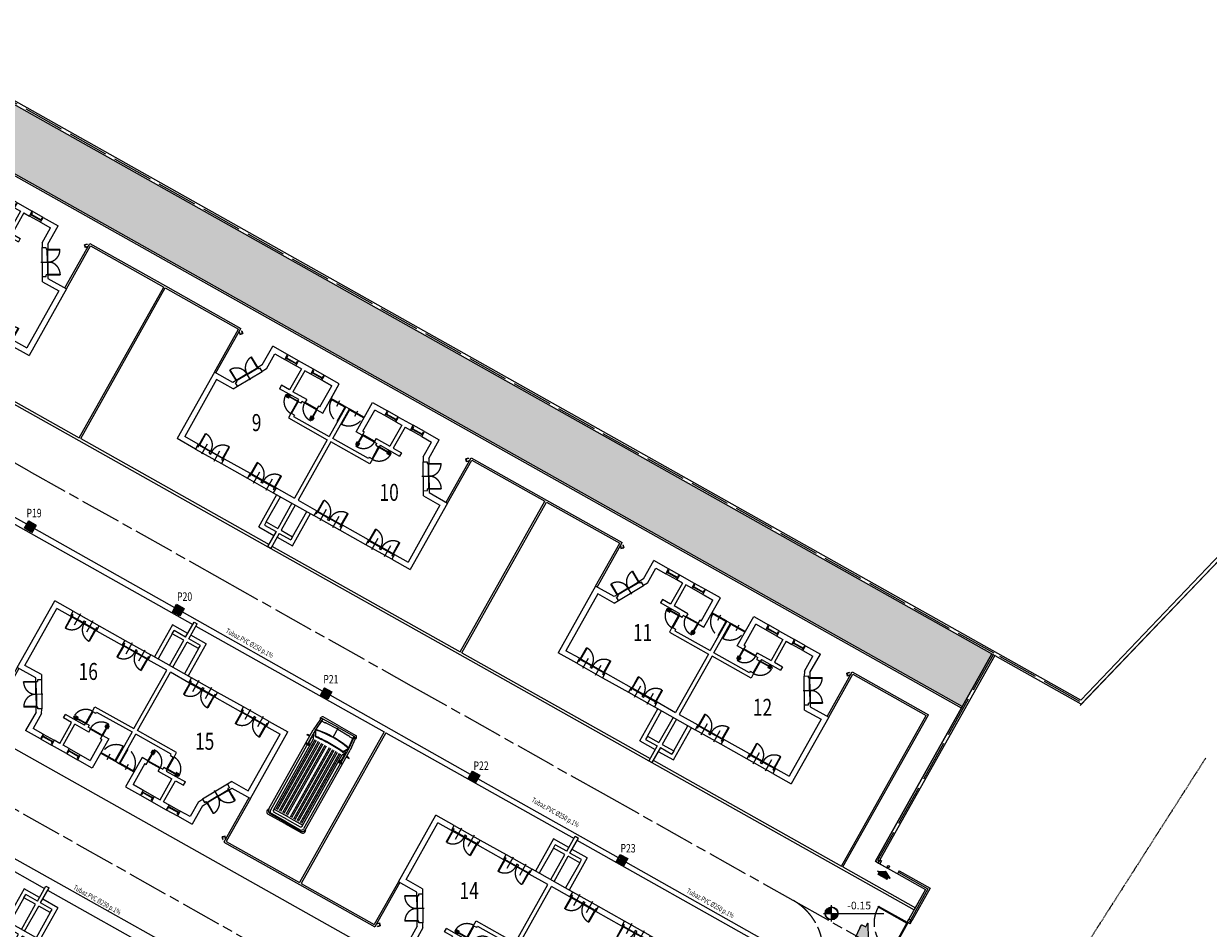
# Model space of a CAD drawing. Units: millimetres. Extents: x -318259 to 259346, y 215307 to 443244.
# Drawn here: x 100989 to 170770, y 301501 to 354768 of the extents above; entities that cross this region are included whole.
import ezdxf
from ezdxf.enums import TextEntityAlignment as Align

# ---------------------------------------------------------------- set-up
doc = ezdxf.new("R2010")
doc.units = ezdxf.units.MM
doc.header["$LTSCALE"] = 100
for name, pattern in [('ACAD_ISO02W100', [15, 12, -3]), ('ACAD_ISO04W100', [30, 24, -3, 0, -3]), ('ACAD_ISO08W100', [36, 24, -3, 6, -3]), ('DASHED', [0.75, 0.5, -0.25])]:
    doc.linetypes.add(name, pattern=pattern)
for name, color, linetype in [('Architettonico - Area Esterna', 6, 'Continuous'), ('Architettonico - Fabbricati Murature', 4, 'Continuous'), ('Architettonico - Fabbricati Serramenti', 8, 'Continuous'), ('Architettonico - Mezzi', 8, 'Continuous'), ('Architettonico - Recinzione', 8, 'Continuous'), ('Architettonico - Recinzione Serramenti', 5, 'Continuous'), ('Architettonico - Stradale Asse', 6, 'ACAD_ISO08W100'), ('Architettonico - Stradale Cordoli', 6, 'Continuous'), ('fognatura bianca in progetto', 170, 'Continuous'), ('Impianto Fogne Bianche - Text', 3, 'Continuous'), ('pavimentazione', 30, 'Continuous'), ('Quote', 9, 'Continuous'), ('scritte', 3, 'Continuous'), ('testo', 7, 'Continuous')]:
    doc.layers.add(name, color=color, linetype=linetype)
doc.styles.add('ATTR', font='romans.shx', dxfattribs={"width": 0.8, "height": 0.7})
doc.styles.add('Quote', font='GOTHIC.TTF')
doc.styles.add('Romans', font='ROMANS.shx', dxfattribs={"width": 0.75})
doc.styles.add('Text-normal', font='GOTHIC.TTF')

# ---------------------------------------------------------------- blocks, each defined once
blk = doc.blocks.new('Fabbricato Tipo')
at = {"layer": 'Architettonico - Fabbricati Murature'}
for p, q in [((7765, 1920), (7765, 2930)), ((7765, 2930), (7985, 2930)), ((7985, 1920), (7985, 2930)), ((6985, 1700), (6985, 1920)), ((7765, 1920), (6985, 1920)), ((7765, 1700), (6985, 1700)), ((7765, 0), (7765, 1700)), ((8765, 1920), (7985, 1920)), ((8765, 1700), (7985, 1700)), ((7985, 0), (7985, 1700)), ((8765, 1700), (8765, 1920)), ((1250, 0), (0, 0)), ((3000, -330), (3000, 0)), ((0, -4500), (0, 0)), ((330, -4170), (330, -330)), ((1250, -330), (330, -330)), ((1250, -330), (1250, 0)), ((3000, 0), (4750, 0)), ((3000, -330), (4750, -330)), ((4750, -328), (4750, 0)), ((9250, 0), (6500, 0)), ((6500, -328), (6500, 0)), ((6500, -328), (6500, 0)), ((7750, -330), (6500, -330)), ((7750, -4270), (7750, -330)), ((8000, -4270), (8000, -330)), ((9250, -330), (8000, -330)), ((9250, -330), (9250, 0)), ((12750, 0), (11000, 0)), ((11000, -330), (11000, 0)), ((12750, -330), (11000, -330)), ((12750, -330), (12750, 0)), ((14500, 0), (15750, 0)), ((14500, -330), (14500, 0)), ((14500, -330), (15420, -330)), ((15420, -4170), (15420, -330)), ((15750, -4500), (15750, 0)), ((1442, -4170), (330, -4170)), ((1442, -4170), (1594, -4437)), ((14308, -4170), (14156, -4437)), ((14308, -4170), (15420, -4170)), ((1250, -4500), (0, -4500)), ((1357, -4687), (1250, -4500)), ((1357, -4687), (1444, -4637)), ((1594, -4437), (1394, -4551)), ((1394, -4551), (1444, -4637)), ((5120, -4270), (7750, -4270)), ((5120, -4575), (5120, -4270)), ((5160, -4575), (5120, -4575)), ((5160, -4595), (5160, -4575)), ((5350, -4595), (5160, -4595)), ((5350, -4500), (7750, -4500)), ((5350, -4595), (5350, -4500)), ((7750, -4500), (7750, -6500)), ((10630, -4270), (8000, -4270)), ((10400, -4500), (8000, -4500)), ((8000, -6500), (8000, -4500)), ((10400, -4595), (10400, -4500)), ((10400, -4595), (10590, -4595)), ((10590, -4575), (10630, -4575)), ((10590, -4575), (10590, -4595)), ((10630, -4575), (10630, -4270)), ((14156, -4437), (14356, -4551)), ((14356, -4551), (14306, -4637)), ((14393, -4687), (14306, -4637)), ((14393, -4687), (14500, -4500)), ((14500, -4500), (15750, -4500)), ((5120, -5520), (3821, -5520)), ((3821, -5750), (3821, -5520)), ((5120, -5415), (5160, -5415)), ((5120, -5520), (5120, -5415)), ((5350, -5395), (5160, -5395)), ((5160, -5415), (5160, -5395)), ((5350, -5395), (5350, -5520)), ((5510, -5520), (5350, -5520)), ((5510, -5560), (5510, -5520)), ((5510, -5560), (5530, -5560)), ((5530, -5750), (5530, -5560)), ((6330, -5750), (6330, -5560)), ((6330, -5560), (6350, -5560)), ((6350, -5520), (6750, -5520)), ((6350, -5560), (6350, -5520)), ((6750, -5520), (6750, -7500)), ((9000, -5520), (9000, -7500)), ((9400, -5520), (9000, -5520)), ((9400, -5520), (9400, -5560)), ((9400, -5560), (9420, -5560)), ((9420, -5750), (9420, -5560)), ((10220, -5750), (10220, -5560)), ((10220, -5560), (10240, -5560)), ((10240, -5560), (10240, -5520)), ((10240, -5520), (10400, -5520)), ((10400, -5395), (10590, -5395)), ((10400, -5395), (10400, -5520)), ((10590, -5415), (10590, -5395)), ((10630, -5415), (10590, -5415)), ((10630, -5415), (10630, -5520)), ((10630, -5520), (11929, -5520)), ((11929, -5750), (11929, -5520)), ((2101, -5990), (2190, -5939)), ((2250, -6250), (2101, -5990)), ((2190, -5939), (2117, -5981)), ((2240, -6025), (2190, -5939)), ((2440, -5911), (2240, -6025)), ((2250, -6250), (2250, -7500)), ((2580, -6162), (2440, -5911)), ((2580, -6162), (2580, -7170)), ((4370, -5750), (3821, -5750)), ((4370, -7170), (4370, -5750)), ((5530, -5750), (4600, -5750)), ((4600, -7170), (4600, -5750)), ((6420, -5750), (6330, -5750)), ((6420, -5750), (6420, -7170)), ((9330, -5750), (9420, -5750)), ((9330, -5750), (9330, -7170)), ((10220, -5750), (11150, -5750)), ((11150, -7170), (11150, -5750)), ((11380, -5750), (11929, -5750)), ((11380, -7170), (11380, -5750)), ((13170, -6162), (13313, -5913)), ((13170, -6162), (13170, -7170)), ((13313, -5913), (13510, -6025)), ((13500, -6250), (13649, -5990)), ((13500, -6250), (13500, -7500)), ((13510, -6025), (13560, -5939)), ((13649, -5990), (13560, -5939)), ((13560, -5939), (13634, -5981)), ((8000, -6500), (7750, -6500)), ((9000, -6309), (9000, -7500)), ((100, -7272), (213, -7159)), ((114, -7286), (100, -7272)), ((114, -7286), (213, -7187)), ((213, -7159), (340, -7286)), ((213, -7187), (312, -7286)), ((213, -7385), (312, -7286)), ((227, -7400), (213, -7385)), ((227, -7400), (340, -7286)), ((3250, -7500), (2250, -7500)), ((3250, -7170), (2580, -7170)), ((3250, -7170), (3250, -7500)), ((4000, -7170), (4000, -7500)), ((4370, -7170), (4000, -7170)), ((5000, -7500), (4000, -7500)), ((5000, -7170), (4600, -7170)), ((5000, -7170), (5000, -7500)), ((5000, -7170), (5000, -7500)), ((5750, -7170), (6420, -7170)), ((5750, -7170), (5750, -7500)), ((5750, -7170), (5750, -7500)), ((6750, -7500), (5750, -7500)), ((9000, -7500), (10000, -7500)), ((10000, -7170), (9330, -7170)), ((9330, -7170), (10000, -7170)), ((10000, -7170), (10000, -7500)), ((10750, -7170), (10750, -7500)), ((10750, -7170), (11150, -7170)), ((10750, -7500), (11750, -7500)), ((11380, -7170), (11750, -7170)), ((11750, -7170), (11750, -7500)), ((12500, -7170), (12500, -7500)), ((13170, -7170), (12500, -7170)), ((12500, -7500), (13500, -7500)), ((15537, -7159), (15410, -7286)), ((15523, -7400), (15410, -7286)), ((15537, -7187), (15438, -7286)), ((15537, -7385), (15438, -7286)), ((15523, -7400), (15537, -7385)), ((15650, -7272), (15537, -7159)), ((15636, -7286), (15537, -7187)), ((15636, -7286), (15650, -7272))]:
    blk.add_line(p, q, dxfattribs=at)
at = {"layer": 'Architettonico - Fabbricati Serramenti'}
for p, q in [((1250, 0), (3000, 0)), ((1700, -661), (1700, 101)), ((2550, -661), (2550, 101)), ((5200, -659), (5200, 103)), ((6050, -659), (6050, 103)), ((9700, -661), (9700, 101)), ((10550, -661), (10550, 101)), ((13200, -581), (13200, 104)), ((14050, -581), (14050, 104)), ((1250, -180), (1325, -180)), ((1250, -330), (3000, -330)), ((1305, -290), (1305, -1080)), ((2095, -290), (1305, -290)), ((1305, -380), (1345, -380)), ((1325, -180), (1325, -290)), ((1345, -330), (1345, -1080)), ((1355, -290), (1355, -330)), ((1355, -310), (2045, -310)), ((2045, -290), (2045, -330)), ((2125, -330), (2070, -330)), ((2075, -180), (2075, -290)), ((2075, -180), (2175, -180)), ((2095, -290), (2095, -330)), ((2125, -330), (2180, -330)), ((2945, -290), (2155, -290)), ((2155, -290), (2155, -330)), ((2175, -180), (2175, -290)), ((2205, -290), (2205, -330)), ((2205, -310), (2895, -310)), ((2895, -290), (2895, -330)), ((2905, -330), (2905, -1080)), ((2945, -380), (2905, -380)), ((2925, -180), (2925, -290)), ((3000, -180), (2925, -180)), ((2945, -290), (2945, -1080)), ((2945, -290), (2945, -330)), ((4750, 0), (6500, 0)), ((4750, -178), (4825, -178)), ((6500, -328), (4750, -328)), ((4805, -288), (4805, -1078)), ((4805, -288), (4805, -328)), ((4805, -288), (5595, -288)), ((4805, -378), (4845, -378)), ((4825, -178), (4825, -288)), ((4845, -328), (4845, -1078)), ((4855, -288), (4855, -328)), ((4855, -308), (5545, -308)), ((5545, -288), (5545, -328)), ((5625, -328), (5570, -328)), ((5675, -178), (5575, -178)), ((5575, -178), (5575, -288)), ((5595, -288), (5595, -328)), ((5625, -328), (5680, -328)), ((5655, -288), (6445, -288)), ((5655, -288), (5655, -328)), ((5675, -178), (5675, -288)), ((5705, -288), (5705, -328)), ((5705, -308), (6395, -308)), ((6395, -288), (6395, -328)), ((6405, -328), (6405, -1078)), ((6445, -378), (6405, -378)), ((6425, -178), (6425, -288)), ((6500, -178), (6425, -178)), ((6445, -288), (6445, -1078)), ((11000, 0), (9250, 0)), ((9250, -180), (9325, -180)), ((9250, -330), (11000, -330)), ((9305, -290), (9305, -1080)), ((10095, -290), (9305, -290)), ((9305, -380), (9345, -380)), ((9325, -180), (9325, -290)), ((9345, -330), (9345, -1080)), ((9355, -290), (9355, -330)), ((9355, -310), (10045, -310)), ((10045, -290), (10045, -330)), ((10125, -330), (10070, -330)), ((10075, -180), (10075, -290)), ((10075, -180), (10175, -180)), ((10095, -290), (10095, -330)), ((10125, -330), (10180, -330)), ((10155, -290), (10155, -330)), ((10945, -290), (10155, -290)), ((10175, -180), (10175, -290)), ((10205, -290), (10205, -330)), ((10205, -310), (10895, -310)), ((10895, -290), (10895, -330)), ((10905, -330), (10905, -1080)), ((10945, -380), (10905, -380)), ((10925, -180), (10925, -290)), ((11000, -180), (10925, -180)), ((10945, -290), (10945, -1080)), ((10945, -290), (10945, -330)), ((14500, 0), (12750, 0)), ((12750, -180), (12825, -180)), ((14500, -330), (12750, -330)), ((12805, -290), (13595, -290)), ((12805, -290), (12805, -1080)), ((12805, -290), (12805, -330)), ((12805, -378), (12845, -378)), ((12825, -180), (12825, -290)), ((12845, -330), (12845, -1080)), ((12855, -290), (12855, -330)), ((12855, -310), (13545, -310)), ((13545, -290), (13545, -330)), ((13625, -330), (13570, -330)), ((13675, -180), (13575, -180)), ((13575, -180), (13575, -290)), ((13595, -290), (13595, -330)), ((13625, -330), (13680, -330)), ((13655, -290), (13655, -330)), ((13655, -290), (14445, -290)), ((13675, -180), (13675, -290)), ((13705, -290), (13705, -330)), ((13705, -310), (14395, -310)), ((14395, -290), (14395, -330)), ((14405, -330), (14405, -1080)), ((14445, -378), (14405, -378)), ((14425, -180), (14425, -290)), ((14500, -180), (14425, -180)), ((14445, -290), (14445, -1080)), ((1345, -1030), (1305, -1030)), ((1345, -1080), (1305, -1080)), ((2905, -1030), (2945, -1030)), ((2905, -1080), (2945, -1080)), ((4845, -1028), (4805, -1028)), ((4845, -1078), (4805, -1078)), ((4845, -1078), (4805, -1078)), ((6405, -1028), (6445, -1028)), ((6405, -1078), (6445, -1078)), ((6405, -1078), (6445, -1078)), ((9345, -1030), (9305, -1030)), ((9345, -1080), (9305, -1080)), ((10905, -1030), (10945, -1030)), ((10905, -1080), (10945, -1080)), ((12845, -1028), (12805, -1028)), ((12845, -1080), (12805, -1080)), ((14405, -1028), (14445, -1028)), ((14405, -1080), (14445, -1080)), ((1382, -4673), (731, -5045)), ((1371, -4712), (746, -5070)), ((1340, -4730), (1326, -4705)), ((1729, -5339), (1357, -4687)), ((1400, -4704), (1375, -4718)), ((1754, -5324), (1382, -4673)), ((1723, -5300), (1387, -4712)), ((1594, -4437), (2440, -5911)), ((5120, -5415), (5120, -4575)), ((5160, -4595), (5160, -5395)), ((6230, -5010), (6230, -4880)), ((6300, -4850), (6260, -4850)), ((6300, -4880), (6270, -4880)), ((6300, -4830), (6300, -4900)), ((6310, -4830), (6300, -4830)), ((6310, -5520), (6310, -4780)), ((6310, -4780), (6350, -4780)), ((6350, -5520), (6350, -4780)), ((6360, -4830), (6350, -4830)), ((6360, -4900), (6360, -4830)), ((6390, -4850), (6360, -4850)), ((6380, -4880), (6360, -4880)), ((6420, -5010), (6420, -4880)), ((9330, -5010), (9330, -4880)), ((9360, -4850), (9390, -4850)), ((9370, -4880), (9390, -4880)), ((9390, -4830), (9400, -4830)), ((9390, -4900), (9390, -4830)), ((9400, -5520), (9400, -4780)), ((9440, -4780), (9400, -4780)), ((9440, -5520), (9440, -4780)), ((9440, -4830), (9450, -4830)), ((9450, -4830), (9450, -4900)), ((9450, -4850), (9490, -4850)), ((9450, -4880), (9480, -4880)), ((9520, -5010), (9520, -4880)), ((10590, -4595), (10590, -5395)), ((10630, -4575), (10630, -5415)), ((14156, -4437), (13313, -5913)), ((13996, -5324), (14368, -4673)), ((14021, -5339), (14393, -4687)), ((14027, -5300), (14363, -4712)), ((14350, -4704), (14375, -4718)), ((14368, -4673), (15019, -5045)), ((14379, -4712), (15004, -5070)), ((14410, -4730), (14424, -4705)), ((746, -5070), (731, -5045)), ((777, -5053), (763, -5028)), ((2088, -5134), (1482, -5479)), ((1736, -5293), (1711, -5307)), ((1754, -5324), (1729, -5339)), ((1754, -5324), (1729, -5339)), ((1729, -5339), (2101, -5989)), ((1772, -5356), (1747, -5370)), ((1754, -5324), (2126, -5975)), ((1759, -5363), (2095, -5952)), ((5120, -5375), (4320, -5375)), ((4320, -5375), (4320, -5415)), ((5120, -5415), (4320, -5415)), ((4370, -5365), (4440, -5365)), ((4370, -5375), (4370, -5365)), ((4370, -5425), (4370, -5415)), ((4440, -5425), (4370, -5425)), ((4390, -5365), (4390, -5325)), ((4390, -5455), (4390, -5425)), ((4550, -5295), (4420, -5295)), ((4420, -5365), (4420, -5335)), ((4420, -5445), (4420, -5425)), ((4550, -5485), (4420, -5485)), ((4550, -5325), (4430, -5325)), ((4550, -5455), (4430, -5455)), ((4440, -5375), (4440, -5365)), ((4440, -5425), (4440, -5415)), ((5510, -5520), (6350, -5520)), ((6350, -5520), (5510, -5520)), ((5530, -5560), (6330, -5560)), ((6260, -5010), (6260, -4890)), ((6310, -4900), (6300, -4900)), ((6360, -4900), (6350, -4900)), ((6390, -5010), (6390, -4890)), ((7713, -6450), (7713, -5490)), ((8038, -6450), (8038, -5490)), ((9360, -5010), (9360, -4890)), ((9390, -4900), (9400, -4900)), ((10240, -5520), (9400, -5520)), ((10220, -5560), (9420, -5560)), ((9440, -4900), (9450, -4900)), ((9490, -5010), (9490, -4890)), ((10630, -5375), (11430, -5375)), ((10630, -5415), (11430, -5415)), ((11200, -5295), (11330, -5295)), ((11200, -5325), (11320, -5325)), ((11200, -5455), (11320, -5455)), ((11200, -5485), (11330, -5485)), ((11310, -5375), (11310, -5365)), ((11380, -5365), (11310, -5365)), ((11310, -5425), (11310, -5415)), ((11310, -5425), (11380, -5425)), ((11330, -5365), (11330, -5335)), ((11330, -5445), (11330, -5425)), ((11360, -5365), (11360, -5325)), ((11360, -5455), (11360, -5425)), ((11380, -5375), (11380, -5365)), ((11380, -5425), (11380, -5415)), ((11430, -5375), (11430, -5415)), ((13996, -5324), (13624, -5975)), ((14021, -5339), (13649, -5989)), ((13991, -5363), (13655, -5952)), ((13663, -5134), (14268, -5479)), ((13978, -5356), (14003, -5370)), ((13996, -5324), (14021, -5339)), ((13996, -5324), (14021, -5339)), ((14014, -5293), (14039, -5307)), ((14973, -5053), (14987, -5028)), ((15004, -5070), (15019, -5045)), ((2087, -5964), (1461, -6322)), ((2126, -5975), (1475, -6347)), ((2056, -5982), (2070, -6007)), ((2109, -5944), (2084, -5958)), ((13624, -5975), (14275, -6347)), ((13641, -5944), (13667, -5958)), ((13663, -5964), (14289, -6322)), ((13694, -5982), (13680, -6007)), ((1461, -6322), (1475, -6347)), ((1492, -6304), (1506, -6329)), ((7713, -6450), (6750, -6450)), ((7713, -6500), (6750, -6500)), ((6813, -6450), (6813, -6500)), ((7263, -6280), (7263, -6653)), ((7713, -6500), (7713, -6450)), ((7713, -6450), (7750, -6450)), ((7750, -6500), (7713, -6500)), ((8000, -6450), (8038, -6450)), ((8038, -6500), (8000, -6500)), ((8038, -6450), (9000, -6450)), ((8038, -6500), (8038, -6450)), ((8038, -6500), (9000, -6500)), ((8488, -6280), (8488, -6653)), ((8937, -6450), (8937, -6500)), ((8937, -6450), (8937, -6500)), ((14258, -6304), (14244, -6329)), ((14289, -6322), (14275, -6347)), ((3250, -7170), (4000, -7170)), ((3330, -7270), (3250, -7270)), ((3250, -7420), (3300, -7420)), ((3250, -7500), (4000, -7500)), ((3280, -7310), (3280, -7270)), ((3970, -7310), (3280, -7310)), ((3320, -7310), (3280, -7310)), ((3300, -7420), (3300, -7310)), ((3330, -7310), (3330, -7270)), ((3330, -7270), (3920, -7270)), ((4000, -7270), (3920, -7270)), ((3920, -7310), (3920, -7270)), ((3950, -7420), (3950, -7310)), ((4000, -7420), (3950, -7420)), ((3970, -7310), (3970, -7270)), ((3970, -7310), (3970, -7270)), ((5000, -7170), (5750, -7170)), ((5080, -7270), (5000, -7270)), ((5000, -7420), (5050, -7420)), ((5000, -7500), (5750, -7500)), ((5030, -7310), (5030, -7270)), ((5070, -7310), (5030, -7310)), ((5720, -7310), (5030, -7310)), ((5050, -7420), (5050, -7310)), ((5080, -7310), (5080, -7270)), ((5080, -7270), (5670, -7270)), ((5750, -7270), (5670, -7270)), ((5670, -7310), (5670, -7270)), ((5700, -7420), (5700, -7310)), ((5750, -7420), (5700, -7420)), ((5720, -7310), (5720, -7270)), ((5720, -7310), (5720, -7270)), ((10000, -7170), (10750, -7170)), ((10080, -7270), (10000, -7270)), ((10000, -7420), (10050, -7420)), ((10000, -7500), (10750, -7500)), ((10030, -7310), (10030, -7270)), ((10720, -7310), (10030, -7310)), ((10070, -7310), (10030, -7310)), ((10050, -7420), (10050, -7310)), ((10080, -7270), (10670, -7270)), ((10080, -7310), (10080, -7270)), ((10750, -7270), (10670, -7270)), ((10670, -7310), (10670, -7270)), ((10700, -7420), (10700, -7310)), ((10750, -7420), (10700, -7420)), ((10720, -7310), (10720, -7270)), ((10720, -7310), (10720, -7270)), ((11750, -7170), (12500, -7170)), ((11830, -7270), (11750, -7270)), ((11750, -7420), (11800, -7420)), ((11750, -7500), (12500, -7500)), ((11780, -7310), (11780, -7270)), ((12470, -7310), (11780, -7310)), ((11820, -7310), (11780, -7310)), ((11800, -7420), (11800, -7310)), ((11830, -7270), (12420, -7270)), ((11830, -7310), (11830, -7270)), ((12420, -7310), (12420, -7270)), ((12500, -7270), (12420, -7270)), ((12450, -7420), (12450, -7310)), ((12500, -7420), (12450, -7420)), ((12470, -7310), (12470, -7270)), ((12470, -7310), (12470, -7270))]:
    blk.add_line(p, q, dxfattribs=at)
at = {"layer": 'Architettonico - Fabbricati Serramenti', "linetype": 'ACAD_ISO02W100'}
for centre, radius, start, end in [((1345, -330), 750, 270, 360), ((2905, -330), 750, 180, 270), ((4845, -328), 750, 270, 0), ((6405, -328), 750, 180, 270), ((9345, -330), 750, 270, 360), ((10905, -330), 750, 180, 270), ((12845, -330), 750, 270, 0), ((14405, -330), 750, 180, 270), ((5120, -5375), 800, 90, 180), ((6261, -5529), 751, 86.23093, 179.3067), ((9489, -5529), 751, 0.6933, 93.76907), ((10630, -5375), 800, 0, 90), ((1371, -4712), 721, 209.79527, 299.69927), ((2087, -5964), 721, 119.7981, 209.7021), ((7765, -6441), 953, 93.18126, 180.51398), ((7985, -6441), 953, 359.48602, 86.81874), ((14379, -4712), 721, 240.30073, 330.20473), ((13663, -5964), 721, 330.2979, 60.2019)]:
    blk.add_arc(centre, radius, start, end, dxfattribs=at)
at = {"layer": 'Architettonico - Fabbricati Serramenti'}
for centre, radius, start, end in [((6260, -4880), 30, 90.00488, 180.00488), ((6270, -4890), 10, 90.00488, 180.00488), ((6380, -4890), 10, 0.00488, 90.00488), ((6390, -4880), 30, 0.00488, 90.00488), ((9360, -4880), 30, 89.99512, 179.99512), ((9370, -4890), 10, 89.99512, 179.99512), ((9480, -4890), 10, 359.99512, 89.99512), ((9490, -4880), 30, 359.99512, 89.99512), ((4420, -5325), 30, 89.99512, 179.99512), ((4420, -5455), 30, 179.99512, 269.99512), ((4430, -5335), 10, 89.99512, 179.99512), ((4430, -5445), 10, 179.99512, 269.99512), ((4550, -5310), 15, 269.99512, 89.99512), ((4550, -5470), 15, 269.99512, 89.99512), ((6245, -5010), 15, 180.00488, 0.00488), ((6405, -5010), 15, 180.00488, 0.00488), ((9345, -5010), 15, 179.99512, 359.99512), ((9505, -5010), 15, 179.99512, 359.99512), ((11200, -5310), 15, 90.00488, 270.00488), ((11200, -5470), 15, 90.00488, 270.00488), ((11320, -5335), 10, 0.00488, 90.00488), ((11320, -5445), 10, 270.00488, 0.00488), ((11330, -5325), 30, 0.00488, 90.00488), ((11330, -5455), 30, 270.00488, 0.00488)]:
    blk.add_arc(centre, radius, start, end, dxfattribs=at)
at = {"layer": 'Architettonico - Stradale Cordoli'}
for p, q in [((7765, 2170), (6735, 2170)), ((6735, 2170), (6735, 0)), ((9015, 2170), (7985, 2170)), ((9015, 2170), (9015, 0)), ((6985, 1700), (6985, 0)), ((8765, 1700), (8765, 0)), ((0, -4500), (0, -7400)), ((100, -4500), (100, -7500)), ((15650, -4500), (15650, -7500)), ((15750, -4500), (15750, -7400))]:
    blk.add_line(p, q, dxfattribs=at)
blk = doc.blocks.new('Quota in pianta')
at = {"layer": 'Quote'}
h = blk.add_hatch(color=134, dxfattribs=at)
h.paths.add_polyline_path([(0, 1.8, 0.414214), (-1.8, 0), (0, 0)])
h.paths.add_polyline_path([(1.8, 0), (0, 0), (0, -1.8, 0.414214)])
for points in [[(0, 1.8, 0.414214), (-1.8, 0), (0, 0)], [(0, 0), (0, -1.8, 0.414214), (1.8, 0)]]:
    blk.add_hatch(color=134, dxfattribs=at).paths.add_polyline_path(points)
at = {"layer": 'Quote', "color": 1}
for p, q in [((-2.4, 0), (15.38, 0)), ((0, -2.4), (0, 2.4))]:
    blk.add_line(p, q, dxfattribs=at)
at = {"layer": 'Quote', "color": 9}
blk.add_circle((0, 0), 1.9, dxfattribs=at)
at = {"layer": 'Quote', "color": 1}
blk.add_circle((0, 0), 1.8, dxfattribs=at)
at = {"layer": 'Quote', "color": 3, "style": 'Text-normal', "oblique": 10, "width": 0.75}
blk.add_attdef('QUOTA', (4.64, 1.2), '', height=2.24, dxfattribs=at)

msp = doc.modelspace()

# ---------------------------------------------------------------- hatches: boundary and pattern name
at = {"layer": 'Architettonico - Area Esterna'}
h = msp.add_hatch(color=124, dxfattribs=at)
edge = h.paths.add_edge_path()
edge.add_ellipse((151757.7, 304845.9), major_axis=(-9.02, 5.14), ratio=0.3309938, start_angle=195, end_angle=345)
edge.add_line((151749.5, 304851.6), (151281.6, 304871.2))
edge.add_ellipse((151289.9, 304865.5), major_axis=(-9.02, 5.14), ratio=0.3309938, start_angle=-15, end_angle=90)
edge.add_line((151288.2, 304862.5), (151387.6, 304805.9))
edge.add_line((151387.6, 304805.9), (151319.6, 304686.4))
edge.add_ellipse((151328.6, 304681.3), major_axis=(-9.02, 5.14), ratio=0.3309938, start_angle=0, end_angle=90)
edge.add_line((151326.9, 304678.3), (151751.4, 304436.6))
edge.add_line((151751.4, 304436.6), (151833.5, 304389.9))
edge.add_ellipse((151835.2, 304392.9), major_axis=(-9.02, 5.14), ratio=0.3309938, start_angle=90, end_angle=180)
edge.add_line((151844.2, 304387.7), (151912.2, 304507.2))
edge.add_line((151912.2, 304507.2), (152011.7, 304450.6))
edge.add_ellipse((152013.4, 304453.6), major_axis=(-9.02, 5.14), ratio=0.3309938, start_angle=90, end_angle=195)
edge.add_line((152022.5, 304449.4), (151766.9, 304841.7))
h = msp.add_hatch(color=256, dxfattribs=at)
edge = h.paths.add_edge_path()
edge.add_ellipse((150722.5, 300852.4), major_axis=(-9.2, -18.6), ratio=0.3309938, start_angle=15, end_angle=165, ccw=False)
edge.add_line((150715.2, 300833.6), (149963.1, 300275.7))
edge.add_ellipse((149970.3, 300294.5), major_axis=(-9.2, -18.6), ratio=0.3309938, start_angle=270, end_angle=375, ccw=False)
edge.add_line((149964.1, 300297.6), (150065.1, 300502.9))
edge.add_line((150065.1, 300502.9), (149818.4, 300624.2))
edge.add_ellipse((149827.5, 300642.8), major_axis=(-9.2, -18.6), ratio=0.3309938, start_angle=270, end_angle=360, ccw=False)
edge.add_line((149821.4, 300645.9), (150252.4, 301522.5))
edge.add_line((150252.4, 301522.5), (150335.8, 301692.1))
edge.add_ellipse((150342, 301689.1), major_axis=(-9.2, -18.6), ratio=0.3309938, start_angle=180, end_angle=270, ccw=False)
edge.add_line((150351.1, 301707.7), (150597.9, 301586.4))
edge.add_line((150597.9, 301586.4), (150698.9, 301791.7))
edge.add_ellipse((150705, 301788.7), major_axis=(-9.2, -18.6), ratio=0.3309938, start_angle=165, end_angle=270, ccw=False)
edge.add_line((150715.5, 301805.9), (150732.9, 300869.6))
at = {"layer": 'fognatura bianca in progetto'}
h = msp.add_hatch(dxfattribs=at)
h.set_pattern_fill('ANSI31', color=256, scale=20, style=0)
h.paths.add_polyline_path([(101723.6, 325244), (101288, 325489.5), (101042.5, 325054), (101478.1, 324808.4)])
h.paths.add_polyline_path([(110434.8, 320333.3), (109999.2, 320578.9), (109753.7, 320143.3), (110189.3, 319897.8)])
h.paths.add_polyline_path([(119146, 315422.7), (118710.5, 315668.2), (118464.9, 315232.6), (118900.5, 314987.1)])
h = msp.add_hatch(dxfattribs=at)
h.set_pattern_fill('ANSI31', color=256, scale=20, style=0)
h.paths.add_polyline_path([(100407, 305949.3), (99971.4, 306194.8), (99725.9, 305759.2), (100161.5, 305513.7)])
h.paths.add_polyline_path([(109997.3, 300561.7), (109561.7, 300807.2), (109316.2, 300371.7), (109751.8, 300126.1)])
h.paths.add_polyline_path([(119587.6, 295174.1), (119152, 295419.6), (118906.5, 294984.1), (119342.1, 294738.5)])
h.paths.add_polyline_path([(127857.3, 310512), (127421.7, 310757.5), (127176.2, 310322), (127611.7, 310076.4)])
h = msp.add_hatch(dxfattribs=at)
h.set_pattern_fill('ANSI31', color=256, scale=20, style=0)
h.paths.add_polyline_path([(136568.5, 305601.3), (136132.9, 305846.9), (135887.4, 305411.3), (136322.9, 305165.8)])
h.paths.add_polyline_path([(145814.1, 300392.5), (145378.5, 300638), (145133, 300202.5), (145568.5, 299956.9)])
h.paths.add_polyline_path([(142119.7, 293591.6), (141684.1, 293837.1), (141438.6, 293401.6), (141874.1, 293156)])
h.paths.add_polyline_path([(137490.2, 285100.1), (137054.6, 285345.6), (136809.1, 284910.1), (137244.6, 284664.5)])
at = {"layer": 'pavimentazione'}
h = msp.add_hatch(dxfattribs=at)
h.set_pattern_fill('AR-SAND', color=134, scale=10, style=0)
h.paths.add_polyline_path([(90114, 355799.6), (88374.5, 352704.6), (122324.5, 333632.3), (124063.6, 336727.3)])
h = msp.add_hatch(dxfattribs=at)
h.set_pattern_fill('AR-SAND', color=134, scale=10, style=0)
h.paths.add_polyline_path([(124063.6, 336727.3), (122324.5, 333632.3), (156274.5, 314560), (158013.2, 317655)])

# ---------------------------------------------------------------- linework, layer by layer
at = {"layer": 'Architettonico - Area Esterna', "linetype": 'Continuous'}
for p, q in [((163217.8, 314616.5), (174338.5, 326249.9)), ((163255.3, 314939.6), (174338.5, 326533.8))]:
    msp.add_line(p, q, dxfattribs=at)
at = {"layer": 'Architettonico - Area Esterna', "linetype": 'DASHED'}
msp.add_line((170615.5, 311526.3), (152967.5, 283916.3), dxfattribs=at)
at = {"layer": 'Architettonico - Area Esterna'}
for p, q in [((151281.6, 304871.2), (151749.5, 304851.6)), ((151387.6, 304805.9), (151288.2, 304862.5)), ((151319.6, 304686.4), (151387.6, 304805.9)), ((151751.4, 304436.6), (151326.9, 304678.3)), ((151751.4, 304436.6), (151833.5, 304389.9)), ((152022.5, 304449.4), (151766.9, 304841.7)), ((151844.2, 304387.7), (151912.2, 304507.2)), ((151912.2, 304507.2), (152011.7, 304450.6)), ((150252.4, 301522.5), (149821.4, 300645.9)), ((150252.4, 301522.5), (150335.8, 301692.1)), ((150351.1, 301707.7), (150597.9, 301586.4)), ((150597.9, 301586.4), (150698.9, 301791.7)), ((150715.5, 301805.9), (150732.9, 300869.6))]:
    msp.add_line(p, q, dxfattribs=at)
for centre, start_param, end_param in [((151328.6, 304681.3), 0, 1.5707963), ((151757.7, 304845.9), 3.403392, 6.0213859), ((151835.2, 304392.9), 1.5707963, 3.1415927), ((152013.4, 304453.6), 1.5707963, 3.403392)]:
    msp.add_ellipse(centre, major_axis=(-9.02, 5.14), ratio=0.3309938, start_param=start_param, end_param=end_param, dxfattribs=at)
at = {"layer": 'Architettonico - Area Esterna', "extrusion": (0, 0, -1)}
for centre, start_param, end_param in [((150342, 301689.1), -1.5707963, 0), ((150705, 301788.7), 4.712389, 6.5449847)]:
    msp.add_ellipse(centre, major_axis=(9.2, 18.6), ratio=0.3309938, start_param=start_param, end_param=end_param, dxfattribs=at)
at = {"layer": 'Architettonico - Mezzi'}
for p, q in [((118473, 313813.5), (118049.4, 313195.4)), ((118520.5, 313705.5), (118200.2, 313222.4)), ((118223.2, 313229.6), (118555, 313698.2)), ((118471.9, 313811.9), (118462.4, 313834.6)), ((118484.5, 313906.4), (118535, 313939.6)), ((118524.2, 313782.8), (118520.5, 313705.5)), ((118555, 313698.2), (118627.2, 313826.7)), ((118737.3, 313595.8), (118555, 313698.2)), ((119542.6, 313321.1), (118597.4, 313843.1)), ((119591.2, 313407.6), (118621.7, 313943)), ((118797.8, 313590.9), (118755.3, 313591)), ((119486.8, 313221.7), (118815.1, 313586.6)), ((119225.1, 312755.8), (119542.6, 313321.1)), ((119542.6, 313321.1), (120480.3, 312785.3)), ((119591.2, 313407.6), (120552.9, 312858.1)), ((115426.4, 308526.2), (118049.4, 313195.4)), ((118200.2, 313222.4), (115524.1, 308458.6)), ((115699.1, 308454.8), (118057.7, 312653.3)), ((115859.7, 308542), (118152, 312622.5)), ((117830.7, 312806.1), (117663.1, 312900.3)), ((117783.2, 312427.6), (118050.4, 312903.1)), ((118065.1, 312708.1), (117970.6, 312761.2)), ((118062.5, 312669.3), (118077.7, 312894.9)), ((118169.1, 312804.9), (118173.7, 313165.8)), ((118199.5, 312804.5), (118204.1, 313165.4)), ((119486.8, 313221.7), (120147.9, 312837.9)), ((120151, 312146.6), (120378.5, 312673.8)), ((120402.7, 312648.1), (120156.7, 312123.3)), ((120160.6, 312825.3), (120182.8, 312789.1)), ((120196.2, 312776.2), (120378.5, 312673.8)), ((120519.7, 312663.8), (120212.1, 311980.4)), ((120378.5, 312673.8), (120450.7, 312802.3)), ((120466.8, 312691.6), (120402.7, 312648.1)), ((120518.8, 312661.9), (120543.1, 312665.7)), ((120593, 312721.9), (120595.1, 312782.3)), ((115937.7, 308498.2), (118230, 312578.7)), ((116055.4, 308432.1), (118347.7, 312512.6)), ((116133.4, 308388.2), (118425.7, 312468.7)), ((116251.1, 308322.1), (118543.4, 312402.6)), ((116329.1, 308278.3), (118621.4, 312358.8)), ((116446.7, 308212.2), (118739.1, 312292.7)), ((116524.8, 308168.4), (118817.1, 312248.8)), ((116712.1, 308063.2), (119004.4, 312143.6)), ((116790.1, 308019.3), (119082.4, 312099.8)), ((116907.8, 307953.2), (119200.1, 312033.7)), ((116985.8, 307909.4), (119278.1, 311989.9)), ((117103.4, 307843.3), (119395.8, 311923.8)), ((120156.7, 312123.3), (117480.5, 307359.5)), ((117824.7, 312238.5), (117586.9, 312372)), ((117589.1, 307311.2), (120212.1, 311980.4)), ((117852.8, 312288.6), (117615, 312422.2)), ((117794.2, 312388.3), (117881.3, 312339.3)), ((119800.2, 311905.3), (120106, 312096.9)), ((119816.4, 311879.5), (120122.2, 312071.1)), ((117181.5, 307799.4), (119473.8, 311879.9)), ((117299.1, 307733.4), (119591.5, 311813.8)), ((117377.2, 307689.5), (119669.5, 311770)), ((117386.3, 307507.1), (119744.9, 311705.5)), ((119511.8, 311290.7), (119749.6, 311157.1)), ((119540, 311340.8), (119777.7, 311207.2)), ((119655.6, 311342.6), (119568.5, 311391.5)), ((119694.9, 311353.6), (119962, 311829.2)), ((119756, 311717.9), (119940.8, 311848.3)), ((119787.8, 311740.3), (119882.3, 311687.3)), ((119993.4, 311591.2), (120161.1, 311497)), ((115321.7, 308426.1), (115348.7, 308474)), ((115417.4, 308508.3), (115383.6, 308500.3)), ((116578.2, 308044.1), (115768, 308499.2)), ((116367.1, 307668.3), (115378.5, 308223.7)), ((116403.4, 307733), (115507.7, 308236.2)), ((116429.9, 307780.1), (115580.6, 308257.2)), ((116504, 307912.1), (115729.3, 308347.3)), ((116429.9, 307780.1), (117279.1, 307303)), ((116504, 307912.1), (117278.7, 307476.9)), ((116578.2, 308044.1), (117388.3, 307589)), ((116367.1, 307668.3), (117355.6, 307113)), ((116403.4, 307733), (117299.1, 307229.9)), ((117558, 307169.8), (117584.9, 307217.7)), ((117578.5, 307294.2), (117589.2, 307261.2))]:
    msp.add_line(p, q, dxfattribs=at)
for centre, radius, start, end in [((118516.8, 313857.2), 58.9, 123.276642, 202.587859), ((118551.5, 313759.7), 95.2, 61.19904, 145.577977), ((118581.2, 313869.2), 84.2, 61.19904, 123.276642), ((118755.4, 313627.9), 36.8, 240.673759, 269.861125), ((118797.7, 313554.1), 36.8, 61.822698, 89.861136), ((117712.1, 312764.7), 144.2, 25.47743, 109.879734), ((118063.1, 312895.9), 14.7, 356.132916, 150.67376), ((118024.7, 312671.9), 37.9, 330.673755, 356.132916), ((118207.3, 312804.4), 38.2, 179.274129, 247.647082), ((118211.9, 313165.3), 38.2, 74.075743, 179.274129), ((114152.5, 303726.7), 9903.9, 60.672705, 65.92423), ((118207.3, 312804.4), 7.81, 179.274129, 247.647082), ((118211.9, 313165.3), 7.81, 74.075743, 179.274129), ((114154.1, 303729.5), 9931.1, 60.672707, 65.931231), ((116335.6, 307613.8), 5867.8, 60.667045, 71.329653), ((116336.6, 307615.5), 5896.2, 60.667073, 71.347436), ((116336.8, 307613.1), 5867.8, 50.017868, 60.68047), ((116337.8, 307614.8), 5896.2, 50.000085, 60.680443), ((120129.2, 312806.1), 36.8, 31.486385, 59.524824), ((120214.2, 312808.3), 36.8, 211.486394, 240.673759), ((120432.9, 312702.8), 95.2, 335.76954, 60.148482), ((120534.2, 312723.9), 58.9, 278.759659, 358.070873), ((120511, 312785.1), 84.2, 358.070873, 60.148482), ((117808.4, 312413.4), 28.9, 150.67376, 240.673759), ((114152.8, 303726.5), 9903.9, 55.423291, 60.674811), ((114154.4, 303729.3), 9931.1, 55.416291, 60.674809), ((120101.9, 312103.5), 7.81, 302.073403, 47.271779), ((120101.9, 312103.5), 38.2, 302.073403, 47.271779), ((119669.7, 311367.8), 28.9, 240.673759, 330.673755), ((119777.9, 311686.9), 37.9, 125.2146, 150.67376), ((119796.1, 311911.9), 38.2, 233.700436, 302.073403), ((119796.1, 311911.9), 7.81, 233.700436, 302.073403), ((119949.2, 311836.3), 14.7, 330.673755, 125.2146), ((120019.8, 311468.3), 144.2, 11.467784, 95.870091), ((115396.1, 308447.4), 54.4, 103.31332, 150.67376), ((115612, 308421.9), 213, 150.67376, 240.673759), ((115653, 308386.2), 147.9, 150.67376, 240.673759), ((115768, 308416.2), 79, 150.67376, 240.673759), ((115786.8, 308532.6), 38.4, 150.67376, 240.673759), ((115451.4, 308353.3), 148.7, 150.67376, 240.673759), ((117317.4, 307545.7), 79, 240.673759, 330.673755), ((117351.6, 307431.9), 147.9, 240.673759, 330.673755), ((117403.4, 307415.5), 213, 240.673759, 330.673755), ((117428.4, 307242.6), 148.7, 240.673759, 330.673755), ((117407.1, 307622.4), 38.4, 240.673759, 330.673755), ((117537.5, 307244.3), 54.4, 330.673755, 18.034205)]:
    msp.add_arc(centre, radius, start, end, dxfattribs=at)
at = {"layer": 'Architettonico - Recinzione', "linetype": 'ACAD_ISO04W100'}
for p, q in [((158149.4, 317693.2), (90149, 355894.2)), ((158100.4, 317606.1), (151292.4, 305487.4)), ((163206.3, 314852.4), (158149.4, 317693.2)), ((151292.4, 305487.4), (151400.6, 305426.7)), ((152513, 304801.7), (154254.1, 303823.6)), ((154254.1, 303823.6), (153140.2, 301840.7))]:
    msp.add_line(p, q, dxfattribs=at)
at = {"layer": 'Architettonico - Recinzione'}
for p, q in [((163255.3, 314939.6), (90203.2, 355978.5)), ((163289.2, 314691.1), (90105.2, 355804.1)), ((163255.3, 314939.6), (174338.5, 326533.8)), ((163289.2, 314691.1), (174338.5, 326249.9)), ((158013.2, 317655), (151156.3, 305449.2)), ((158013.2, 317655), (151156.3, 305449.2)), ((158187.6, 317557.1), (151428.6, 305525.6)), ((151156.3, 305449.2), (151351.6, 305339.5)), ((151156.3, 305449.2), (151351.6, 305339.5)), ((151328.3, 305352.6), (151426.3, 305526.9)), ((151351.6, 305339.5), (152397.8, 304751.7)), ((151417.8, 305302.3), (151515.8, 305476.6)), ((151428.6, 305525.6), (151515.8, 305476.6)), ((152397.8, 304751.7), (154118, 303785.4)), ((152562, 304888.9), (152464, 304714.5)), ((152562, 304888.9), (154390.3, 303861.8)), ((154118, 303785.4), (153138.4, 302041.7)), ((154390.3, 303861.8), (153312.8, 301943.7))]:
    msp.add_line(p, q, dxfattribs=at)
msp.add_circle((151923.7, 305132.8), 60, dxfattribs=at)
at = {"layer": 'Architettonico - Recinzione Serramenti'}
for p, q in [((151327.7, 302749.2), (151357.1, 302801.5)), ((151380, 302719.8), (151327.7, 302749.2)), ((151409.4, 302772.2), (151357.1, 302801.5)), ((151380, 302719.8), (151409.4, 302772.2)), ((151380, 302719.8), (153006, 301806.4)), ((151409.4, 302772.2), (153035.4, 301858.7)), ((153006, 301806.4), (152092.6, 300180.4)), ((153058.3, 301777), (152145, 300151)), ((153006, 301806.4), (153035.4, 301858.7)), ((153058.3, 301777), (153006, 301806.4)), ((153040.3, 301867.4), (153138.2, 302041.8)), ((153214.7, 301769.5), (153040.3, 301867.4)), ((153058.3, 301777), (153087.7, 301829.3)), ((153312.6, 301943.9), (153138.4, 302041.7)), ((153215.9, 301768.8), (153313.8, 301943.2)), ((153312.6, 301943.8), (153312.6, 301943.9))]:
    msp.add_line(p, q, dxfattribs=at)
at = {"layer": 'Architettonico - Recinzione Serramenti', "linetype": 'ACAD_ISO02W100'}
msp.add_arc((153006.1, 301806.4), 1925.1, 150.67597, 240.674059, dxfattribs=at)
at = {"layer": 'Architettonico - Stradale Asse'}
for p, q in [((101318.2, 328423.2), (87637.2, 336108.9)), ((101318.2, 328423.2), (112674, 322043.8)), ((112674, 322043.8), (123811.8, 315786.9)), ((123811.8, 315786.9), (135124, 309431.9)), ((137573.5, 287605), (91991.9, 313297.7)), ((135124, 309431.9), (146305.4, 303150.5)), ((146305.4, 303150.5), (151972.7, 299966.7))]:
    msp.add_line(p, q, dxfattribs=at)
msp.add_arc((144591.2, 300099.1), 3500, 330.673767, 60.673925, dxfattribs=at)
at = {"layer": 'Architettonico - Stradale Cordoli'}
for p, q in [((156225.5, 314472.8), (88324.4, 352618)), ((156274.5, 314560), (88374.5, 352704.6)), ((104891, 341820.2), (109337.4, 339322.3)), ((104929.2, 341684), (109244.8, 339259.6)), ((104258.9, 330384.2), (109244.8, 339259.6)), ((104346, 330335.3), (109332, 339210.7)), ((109332, 339210.7), (113647.7, 336786.2)), ((109337.4, 339322.3), (113783.8, 336824.4)), ((93091.2, 336485.9), (104229, 330229)), ((93164.6, 336616.7), (104258.9, 330384.2)), ((104229, 330229), (115366.8, 323972)), ((104346, 330335.3), (115440.3, 324102.8)), ((127341, 329208.3), (131787.4, 326710.4)), ((127379.2, 329072.2), (131694.9, 326647.8)), ((126708.9, 317772.4), (131694.9, 326647.8)), ((126796.1, 317723.4), (131782, 326598.8)), ((131782, 326598.8), (136097.7, 324174.4)), ((131787.4, 326710.4), (136233.8, 324212.6)), ((99862.6, 325627.9), (110956.8, 319395.5)), ((115366.8, 323972), (115541.2, 323874.1)), ((115541.2, 323874.1), (126679, 317617.1)), ((115614.6, 324004.8), (126708.9, 317772.4)), ((111131.1, 319297.5), (122225.4, 313065)), ((126679, 317617.1), (137816.8, 311360.1)), ((126796.1, 317723.4), (137890.3, 311490.9)), ((139028.2, 290400.8), (92867.7, 316332.6)), ((149791, 316596.5), (154281, 314074.1)), ((149829.2, 316460.3), (154144.9, 314035.9)), ((149158.9, 305160.5), (154144.9, 314035.9)), ((149246.1, 305111.5), (154281, 314074.1)), ((122225.4, 313065), (117239.4, 304189.7)), ((122312.6, 313016.1), (117326.6, 304140.7)), ((122312.6, 313016.1), (133406.8, 306783.6)), ((137816.8, 311360.1), (137991.2, 311262.2)), ((137991.2, 311262.2), (153442.1, 302582.2)), ((138064.6, 311393), (149158.9, 305160.5)), ((91129.7, 310082.9), (102224, 303850.5)), ((112787.6, 306575.9), (117234, 304078)), ((112923.7, 306614.1), (117239.4, 304189.7)), ((133581.2, 306685.6), (144675.4, 300453.2)), ((149246.1, 305111.5), (153515.5, 302713)), ((102398.3, 303752.5), (113492.6, 297520)), ((117234, 304078), (121680.4, 301580.1)), ((117326.6, 304140.7), (121642.2, 301716.3))]:
    msp.add_line(p, q, dxfattribs=at)
at = {"layer": 'fognatura bianca in progetto'}
for p, q in [((101174.6, 325288.4), (92882.3, 329923.9)), ((109885.8, 320377.7), (101610.2, 325042.8)), ((118597.1, 315467), (110321.4, 320132.2)), ((127308.3, 310556.4), (119032.6, 315221.5)), ((136019.5, 305645.7), (127743.9, 310310.8)), ((100277, 305718.7), (103854.2, 303709.2)), ((145263.8, 300434.6), (136455.1, 305400.2)), ((103854.2, 303709.2), (109431.4, 300576))]:
    msp.add_line(p, q, dxfattribs=at)
for points in [[(101478.1, 324808.4), (101042.5, 325054), (101288, 325489.5), (101723.6, 325244)], [(110189.3, 319897.8), (109753.7, 320143.3), (109999.2, 320578.9), (110434.8, 320333.3)], [(118900.5, 314987.1), (118464.9, 315232.6), (118710.5, 315668.2), (119146, 315422.7)], [(127611.7, 310076.4), (127176.2, 310322), (127421.7, 310757.5), (127857.3, 310512)], [(136322.9, 305165.8), (135887.4, 305411.3), (136132.9, 305846.9), (136568.5, 305601.3)]]:
    msp.add_lwpolyline(points, close=True, dxfattribs=at)
at = {"layer": 'pavimentazione', "color": 8, "lineweight": 0}
for p, q in [((151156.3, 305449.2), (158013.2, 317655)), ((158187.6, 317557.1), (151428.6, 305525.6)), ((158013.2, 317655), (158187.6, 317557.1)), ((151230.4, 305407.6), (151156.3, 305449.2)), ((151515.8, 305476.6), (151417.8, 305302.3)), ((151417.8, 305302.3), (152397.8, 304751.7)), ((151428.6, 305525.6), (151515.8, 305476.6)), ((152397.8, 304751.7), (154118, 303785.4)), ((154118, 303785.4), (153441.3, 302582.7))]:
    msp.add_line(p, q, dxfattribs=at)
at = {"layer": 'pavimentazione', "color": 2, "lineweight": 0}
msp.add_line((153137.6, 302042.2), (150982.6, 298206), dxfattribs=at)
at = {"layer": 'pavimentazione', "color": 124, "lineweight": 0}
msp.add_line((153138.4, 302041.7), (153137.6, 302042.2), dxfattribs=at)

# ---------------------------------------------------------------- block references
at = {"layer": 'Architettonico - Fabbricati Serramenti', "ltscale": 10}
for p, rotation in [((101304.8, 335232.4), 150.6737670837277), ((123754.8, 322620.5), 150.6737670837277), ((146204.8, 310008.6), 150.6737670837277), ((102816.6, 320779.8), 330.6737670825307), ((125266.6, 308167.9), 330.6737670825307), ((94083.8, 305234.8), 330.6737670825307)]:
    msp.add_blockref('Fabbricato Tipo', p, dxfattribs=dict(at, rotation=rotation))
at = {"layer": 'Quote'}
ref = msp.add_blockref('Quota in pianta', (148579, 302376.7), dxfattribs=dict(at, xscale=200.000000000289, yscale=200.000000000289, zscale=200.000000000289))
ref.add_attrib('QUOTA', '-0.15', (149506.2, 302617), dxfattribs={"color": 3, "height": 448, "style": 'Text-normal'})

# ---------------------------------------------------------------- texts
at = {"layer": 'Architettonico - Mezzi', "style": 'ATTR', "width": 0.8, "flags": 9}
msp.add_attdef('ESTCODE', (119634.3, 313484.3), '', height=17.5, rotation=240.67376, dxfattribs=at)
at = {"layer": 'Impianto Fogne Bianche - Text', "ltscale": 10, "style": 'Quote', "width": 0.75}
for s, p in [('P19', (101599.9, 325951.7)), ('P20', (110467.9, 321033.2)), ('P21', (119084.8, 316166.4)), ('P22', (127931.3, 311074.3)), ('P23', (136590, 306215.3))]:
    msp.add_text(s, height=500, dxfattribs=at).set_placement(p, align=Align.MIDDLE_CENTER)
at = {"layer": 'scritte', "ltscale": 10, "style": 'Quote', "width": 0.75}
for s, p in [('9', (114709.6, 331280.7)), ('10', (122517.3, 327168.7)), ('11', (137447.6, 318912.8)), ('16', (104791.7, 316625.1)), ('12', (144509, 314512.9)), ('15', (111649.8, 312513.1)), ('14', (127229.4, 303720.7))]:
    msp.add_text(s, height=1000, dxfattribs=at).set_placement(p, align=Align.MIDDLE_CENTER)
at = {"layer": 'testo', "style": 'Romans', "width": 0.75}
for p in [(112859.4, 318929.8), (130876.6, 308963.6), (103883.7, 303815), (140007.1, 303614.4)]:
    msp.add_text('Tubaz.PVC %%C250 p.1%', height=300, rotation=330.681157, dxfattribs=at).set_placement(p)

doc.saveas('drawing.dxf')
